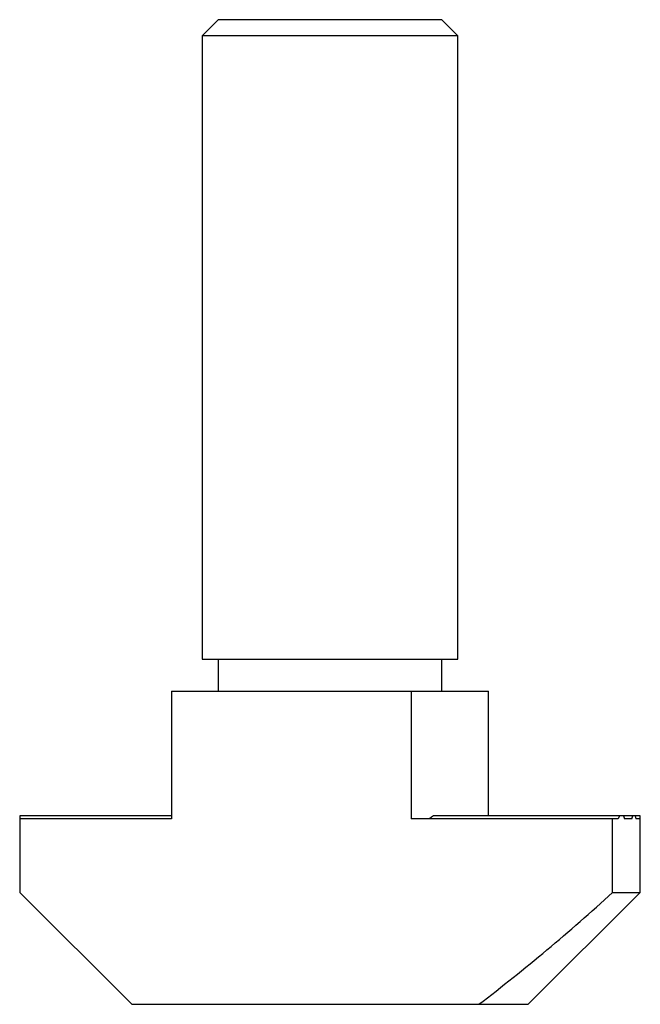
# Paper-space layout '_Перпендикулярно' of a CAD drawing. Units: millimetres. Extents: x -9.7 to 9.7, y -11.8 to 19.
import ezdxf

# ---------------------------------------------------------------- set-up
doc = ezdxf.new("R2010")
doc.units = ezdxf.units.MM

psp = doc.layouts.new('_Перпендикулярно')

# ---------------------------------------------------------------- linework, layer by layer
at = {"color": 7, "linetype": 'Continuous', "lineweight": 25}
for p, q in [((-3.5, 19), (-4, 18.5)), ((3.5, 19), (-3.5, 19)), ((4, 18.5), (3.5, 19)), ((-4, 18.5), (-4, -1)), ((4, 18.5), (-4, 18.5)), ((4, -1), (4, 18.5)), ((-4, -1), (4, -1)), ((-3.5, -1), (-3.5, -2)), ((3.5, -2), (3.5, -1)), ((-4.95, -2), (-4.95, -6)), ((-4.95, -2), (4.95, -2)), ((2.538, -2), (2.538, -6)), ((4.95, -5.9), (4.95, -2)), ((-9.7, -5.9), (-9.7, -8.3)), ((-4.95, -5.9), (-9.7, -5.9)), ((-4.95, -6), (-9.7, -6)), ((9.012, -6), (2.538, -6)), ((9.7, -5.9), (3.231, -5.9)), ((8.83, -8.3), (8.83, -6)), ((9.054, -5.9), (9.012, -6)), ((9.173, -5.9), (9.21, -6)), ((9.435, -6), (9.21, -6)), ((9.435, -6), (9.462, -5.9)), ((9.538, -5.9), (9.561, -6)), ((9.7, -6), (9.561, -6)), ((9.7, -8.3), (9.7, -5.9)), ((-9.7, -8.3), (-6.2, -11.8)), ((6.2, -11.8), (9.7, -8.3)), ((8.83, -8.3), (9.7, -8.3)), ((-6.2, -11.8), (6.2, -11.8))]:
    psp.add_line(p, q, dxfattribs=at)
at = {"color": 7, "linetype": 'Continuous', "lineweight": 25, "flags": 128}
psp.add_lwpolyline([(3.231, -5.9), (3.172, -5.95), (3.111, -6)], dxfattribs=at)
at = {"color": 7, "linetype": 'Continuous', "lineweight": 25}
psp.add_arc((-31.58, 35.715), 59.753, 307.32575, 312.55519, dxfattribs=at)

doc.saveas('drawing.dxf')
